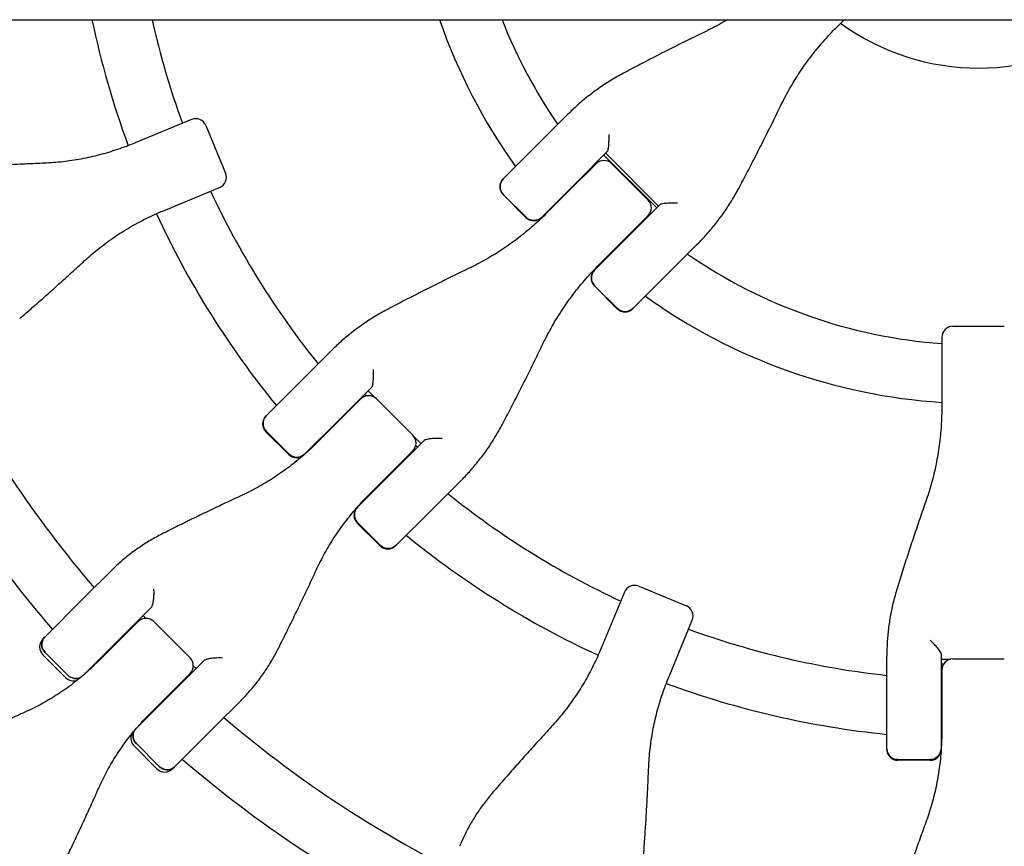
# Model space of a CAD drawing. Units: millimetres. Extents: x -3393 to 3393, y -5506 to 5506.
# Drawn here: x -261 to 7, y -276 to -51 of the extents above; entities that cross this region are included whole.
import ezdxf

# ---------------------------------------------------------------- set-up
doc = ezdxf.new("R2010")
doc.units = ezdxf.units.MM
doc.header["$LTSCALE"] = 20
doc.layers.add('2d', color=230, linetype='Continuous')

msp = doc.modelspace()

# ---------------------------------------------------------------- linework, layer by layer
at = {"layer": '2d'}
for p, q in [((-1304.52, -50.8), (968.44, -50.8)), ((-38.68, -52.84), (-36.63, -50.8)), ((-112.06, -76.68), (-119.98, -84.6)), ((-214.61, -78.05), (-229.93, -84.4)), ((-210.69, -79.67), (-205.32, -92.64)), ((-129.63, -94.24), (-119.98, -84.6)), ((-109.5, -95.08), (-101.13, -86.7)), ((-87.71, -102.13), (-102.13, -87.71)), ((-87.22, -101.64), (-101.64, -87.22)), ((-112.05, -97.88), (-104.25, -90.08)), ((-100.01, -90.08), (-90.08, -100.01)), ((-222.26, -102.91), (-206.94, -96.56)), ((-109.5, -95.08), (-119.15, -104.72)), ((-123.39, -104.72), (-129.63, -98.49)), ((-129.59, -98.46), (-123.36, -104.69)), ((-112.05, -97.88), (-117.59, -103.42)), ((-86.7, -101.13), (-95.08, -109.5)), ((-103.42, -117.59), (-90.08, -104.25)), ((-104.72, -119.15), (-95.08, -109.5)), ((-84.6, -119.98), (-76.68, -112.06)), ((-84.6, -119.98), (-94.22, -129.6)), ((-98.49, -129.63), (-104.72, -123.39)), ((-98.46, -129.59), (-104.69, -123.36)), ((-94.22, -129.6), (-94.24, -129.63)), ((-7.02, -134.41), (7.02, -134.41)), ((-10.02, -137.41), (-10.02, -156.28)), ((-176.36, -140.98), (-184.09, -148.71)), ((-194.33, -158.95), (-184.09, -148.71)), ((-173.62, -159.19), (-165.43, -151.01)), ((-166.98, -153.44), (-167.42, -153)), ((-164.55, -153.9), (-166.44, -152.02)), ((-174.69, -160.53), (-168.4, -154.24)), ((-164.16, -154.24), (-154.24, -164.16)), ((-173.62, -159.19), (-183.85, -169.42)), ((-174.69, -160.53), (-180.13, -165.96)), ((-188.09, -169.42), (-194.33, -163.19)), ((-187.96, -169.29), (-194.2, -163.06)), ((-151.01, -165.43), (-159.19, -173.62)), ((-152.02, -166.44), (-153.9, -164.55)), ((-154.24, -168.4), (-160.53, -174.69)), ((-153, -167.42), (-153.44, -166.98)), ((-169.42, -183.85), (-159.19, -173.62)), ((-165.96, -180.13), (-160.53, -174.69)), ((-148.71, -184.09), (-140.98, -176.36)), ((-148.71, -184.09), (-158.95, -194.33)), ((-163.19, -194.33), (-169.42, -188.09)), ((-163.06, -194.2), (-169.29, -187.96)), ((-236.47, -201.09), (-243.54, -208.16)), ((-92.64, -205.32), (-79.67, -210.69)), ((-255.14, -219.76), (-243.54, -208.16)), ((-96.56, -206.94), (-102.91, -222.26)), ((-233.06, -218.63), (-225.57, -211.15)), ((-227.76, -213.34), (-227.01, -214.09)), ((-84.4, -229.93), (-78.05, -214.61)), ((-229.14, -214.97), (-239.92, -225.75)), ((-229.85, -215.68), (-229.98, -215.55)), ((-224.89, -214.97), (-214.97, -224.89)), ((-233.06, -218.63), (-243.66, -229.23)), ((-248.9, -230.23), (-255.14, -224)), ((-254.51, -223.37), (-248.27, -229.6)), ((-25.02, -249.8), (-25.02, -224.39)), ((-10.2, -223.76), (-10.2, -249.8)), ((-10.2, -225.18), (-7.53, -225.18)), ((-7.02, -225.14), (7.02, -225.14)), ((-211.15, -225.57), (-218.63, -233.06)), ((-213.34, -227.76), (-214.09, -227.01)), ((-9.57, -226.57), (-10.2, -226.57)), ((-10.02, -228.14), (-10.02, -244.72)), ((-225.75, -239.92), (-214.97, -229.14)), ((-215.55, -229.98), (-215.68, -229.85)), ((-229.23, -243.66), (-218.63, -233.06)), ((-208.16, -243.54), (-201.09, -236.47)), ((-208.16, -243.54), (-219.76, -255.14)), ((-224, -255.14), (-230.23, -248.9)), ((-229.6, -248.27), (-223.37, -254.51)), ((-22.02, -252.62), (-13.2, -252.62)), ((-13.2, -252.8), (-22.02, -252.8))]:
    msp.add_line(p, q, dxfattribs=at)
for centre, radius, start, end in [((0, 0), 247, 191.8686, 200.1692), ((0, 0), 231, 192.7039, 200.0146), ((0, 0), 155.5, 199.0679, 215.7418), ((0, 0), 139.5, 201.3558, 214.6689), ((0, 0), 64, 234.0051, 305.9949), ((-213.46, -80.82), 3, 22.5, 112.5), ((0, 0), 139.5, 220.8069, 220.8821), ((-102.13, -92.2), 3, 45, 135), ((-208.09, -93.79), 3, 292.5, 22.5), ((-127.5, -96.37), 3, 135, 225), ((0, 0), 231, 204.9854, 218.7826), ((-92.2, -102.13), 3, 315, 45), ((0, 0), 247, 204.8308, 219.1868), ((0, 0), 155.5, 221.239, 221.3064), ((-121.27, -102.6), 3, 225, 315), ((0, 0), 139.5, 229.1179, 229.1931), ((0, 0), 139.5, 235.3311, 265.8821), ((0, 0), 155.5, 228.6936, 228.761), ((-102.6, -121.27), 3, 135, 225), ((0, 0), 155.5, 234.2582, 266.3064), ((-96.37, -127.5), 3, 225, 315), ((-7.02, -137.41), 3, 90, 180), ((0, 0), 317, 207.0265, 220.4735), ((0, 0), 333, 206.8085, 220.6915), ((-166.28, -156.36), 3, 45, 135), ((0, 0), 231, 222.4692, 222.5146), ((-192.2, -161.07), 3, 135, 225), ((-156.36, -166.28), 3, 315, 45), ((0, 0), 247, 222.6333, 222.6692), ((-185.97, -167.3), 3, 225, 315), ((0, 0), 231, 227.4854, 227.5308), ((0, 0), 247, 227.3308, 227.3667), ((0, 0), 231, 231.2174, 245.0146), ((-167.3, -185.97), 3, 135, 225), ((0, 0), 247, 230.8132, 245.1692), ((-161.07, -192.2), 3, 225, 315), ((-93.79, -208.09), 3, 67.5, 157.5), ((-80.82, -213.46), 3, 337.5, 67.5), ((-227.01, -217.09), 3, 45, 135), ((0, 0), 317, 223.1561, 223.1891), ((0, 0), 231, 249.9854, 263.7826), ((-253.02, -221.88), 3, 135, 225), ((-217.09, -227.01), 3, 315, 45), ((-7.02, -228.14), 3, 90, 180), ((0, 0), 333, 223.2447, 223.2609), ((-246.78, -228.11), 3, 225, 292.2695), ((0, 0), 231, 267.4692, 267.5146), ((0, 0), 317, 226.8109, 226.8439), ((0, 0), 247, 249.8308, 264.1868), ((0, 0), 317, 229.5265, 242.9735), ((0, 0), 333, 226.7391, 226.7553), ((-228.11, -246.78), 3, 157.7305, 225), ((0, 0), 247, 267.6333, 267.6692), ((-22.02, -249.8), 3, 180, 270), ((-13.2, -249.8), 3, 270, 0), ((0, 0), 333, 229.3085, 243.1915), ((-221.88, -253.02), 3, 225, 315)]:
    msp.add_arc(centre, radius, start, end, dxfattribs=at)
for centre, major_axis, ratio, start_param, end_param in [((-127.48, -96.34), (-2.12, 2.12), 0.996658, 0, 1.570796), ((-121.24, -102.58), (2.12, -2.12), 0.996658, -1.570796, 0), ((-102.58, -121.24), (-2.12, 2.12), 0.996658, 0, 1.570796), ((-96.34, -127.48), (2.12, -2.12), 0.996658, -1.570796, 0), ((-192.1, -160.97), (-2.12, 2.12), 0.986828, 0, 1.570796), ((-185.87, -167.2), (2.12, -2.12), 0.986828, -1.570796, 0), ((-167.2, -185.87), (-2.12, 2.12), 0.986828, 0, 1.570796), ((-160.97, -192.1), (2.12, -2.12), 0.986828, -1.570796, 0), ((-252.52, -221.38), (-2.12, 2.12), 0.935432, 0, 1.570796), ((-246.29, -227.62), (2.12, -2.12), 0.935432, -1.570796, -0.290986), ((-227.62, -246.29), (-2.12, 2.12), 0.935432, 0.290986, 1.570796), ((-22.02, -249.66), (-3, 0), 0.986828, 0, 1.570796), ((-13.2, -249.66), (3, 0), 0.986828, -1.570796, 0), ((-221.38, -252.52), (2.12, -2.12), 0.935432, -1.570796, 0)]:
    msp.add_ellipse(centre, major_axis=major_axis, ratio=ratio, start_param=start_param, end_param=end_param, dxfattribs=at)
at = {"layer": '2d', "extrusion": (0, 0, -1)}
for centre, major_axis, ratio, start_param, end_param in [((-127.48, -96.34), (-2.12, 2.12), 0.996658, -1.570796, 0), ((-121.24, -102.58), (2.12, -2.12), 0.996658, 0, 1.570796), ((-102.58, -121.24), (-2.12, 2.12), 0.996658, -1.570796, 0), ((-96.34, -127.48), (2.12, -2.12), 0.996658, 0, 1.570796), ((-192.1, -160.97), (-2.12, 2.12), 0.986828, -1.570796, 0), ((-185.87, -167.2), (2.12, -2.12), 0.986828, 0, 1.570796), ((-167.2, -185.87), (-2.12, 2.12), 0.986828, -1.570796, 0), ((-160.97, -192.1), (2.12, -2.12), 0.986828, 0, 1.570796), ((-252.52, -221.38), (-2.12, 2.12), 0.935432, -1.570796, 0), ((-246.29, -227.62), (2.12, -2.12), 0.935432, 0.290986, 1.570796), ((-227.62, -246.29), (-2.12, 2.12), 0.935432, -1.570796, -0.290986), ((-22.02, -249.66), (-3, 0), 0.986828, -1.570796, 0), ((-13.2, -249.66), (3, 0), 0.986828, 0, 1.570796), ((-221.38, -252.52), (2.12, -2.12), 0.935432, 0, 1.570796)]:
    msp.add_ellipse(centre, major_axis=major_axis, ratio=ratio, start_param=start_param, end_param=end_param, dxfattribs=at)
at = {"layer": '2d'}
for points, knots in [([(-68.43, -50.8), (-68.83, -51.04), (-69.25, -51.28), (-71.2, -52.39), (-72.76, -53.22), (-74.35, -53.99)], [20.555644, 20.555644, 20.555644, 20.555644, 22.037355, 22.037355, 27.546694, 27.546694, 27.546694, 27.546694]), ([(-53.99, -74.35), (-53.22, -72.76), (-52.39, -71.2), (-50.64, -68.12), (-49.71, -66.62), (-47.76, -63.67), (-46.73, -62.22), (-44.58, -59.41), (-43.46, -58.04), (-41.13, -55.38), (-39.93, -54.09), (-38.68, -52.84)], [0, 0, 0, 0, 5.509339, 5.509339, 11.018678, 11.018678, 16.528016, 16.528016, 22.037355, 22.037355, 27.546694, 27.546694, 27.546694, 27.546694]), ([(-74.35, -53.99), (-75.87, -54.72), (-77.38, -55.46), (-80.41, -56.95), (-81.91, -57.7), (-84.92, -59.21), (-86.42, -59.97), (-89.41, -61.5), (-90.9, -62.28), (-93.86, -63.83), (-95.35, -64.61), (-96.82, -65.4)], [0, 0, 0, 0, 5.037935, 5.037935, 10.075869, 10.075869, 15.113804, 15.113804, 20.151739, 20.151739, 25.189673, 25.189673, 25.189673, 25.189673]), ([(-96.82, -65.4), (-97.95, -66), (-99.05, -66.63), (-101.23, -67.96), (-102.29, -68.66), (-104.38, -70.11), (-105.4, -70.87), (-107.39, -72.44), (-108.36, -73.25), (-110.25, -74.93), (-111.17, -75.79), (-112.06, -76.68)], [0, 0, 0, 0, 3.688595, 3.688595, 7.377189, 7.377189, 11.065784, 11.065784, 14.754378, 14.754378, 18.442973, 18.442973, 18.442973, 18.442973]), ([(-65.4, -96.82), (-64.61, -95.35), (-63.83, -93.86), (-62.28, -90.9), (-61.5, -89.41), (-59.97, -86.42), (-59.21, -84.92), (-57.7, -81.91), (-56.95, -80.41), (-55.46, -77.38), (-54.72, -75.87), (-53.99, -74.35)], [0, 0, 0, 0, 5.037935, 5.037935, 10.075869, 10.075869, 15.113804, 15.113804, 20.151739, 20.151739, 25.189673, 25.189673, 25.189673, 25.189673]), ([(-101.13, -86.7), (-101.08, -86.66), (-101.04, -86.56), (-100.97, -86.26), (-100.93, -86.05), (-100.85, -85.47), (-100.82, -85.08), (-100.77, -84.28), (-100.76, -83.85), (-100.74, -82.98), (-100.74, -82.52), (-100.74, -82.08), (-100.74, -82.08), (-100.74, -82.08)], [-5.736341, -5.736341, -5.736341, -5.736341, -4.887421, -4.887421, -3.920347, -3.920347, -2.63165, -2.63165, -1.34657, -1.34657, 0, 0, 0.003411, 0.003411, 0.003411, 0.003411]), ([(-229.93, -84.4), (-231.53, -85.06), (-233.14, -85.66), (-236.4, -86.76), (-238.04, -87.25), (-241.35, -88.11), (-243.01, -88.49), (-246.35, -89.11), (-248.02, -89.36), (-251.38, -89.74), (-253.06, -89.88), (-254.73, -89.94)], [0, 0, 0, 0, 5.509339, 5.509339, 11.018678, 11.018678, 16.528016, 16.528016, 22.037355, 22.037355, 27.546694, 27.546694, 27.546694, 27.546694]), ([(-254.73, -89.94), (-256.34, -90.01), (-257.94, -90.08), (-261.14, -90.23), (-262.73, -90.31), (-265.9, -90.48), (-267.48, -90.57), (-270.63, -90.77), (-272.2, -90.87), (-275.32, -91.08), (-276.87, -91.19), (-278.42, -91.3)], [0, 0, 0, 0, 5.037935, 5.037935, 10.075869, 10.075869, 15.113804, 15.113804, 20.151739, 20.151739, 25.189673, 25.189673, 25.189673, 25.189673]), ([(-76.68, -112.06), (-75.79, -111.17), (-74.93, -110.25), (-73.25, -108.36), (-72.44, -107.39), (-70.87, -105.4), (-70.11, -104.38), (-68.66, -102.29), (-67.96, -101.23), (-66.63, -99.05), (-66, -97.95), (-65.4, -96.82)], [0, 0, 0, 0, 3.688595, 3.688595, 7.377189, 7.377189, 11.065784, 11.065784, 14.754378, 14.754378, 18.442973, 18.442973, 18.442973, 18.442973]), ([(-86.7, -101.13), (-86.66, -101.08), (-86.56, -101.04), (-86.22, -100.96), (-85.97, -100.92), (-85.29, -100.84), (-84.82, -100.8), (-83.59, -100.74), (-82.83, -100.73), (-82.08, -100.74), (-82.08, -100.74), (-82.08, -100.74)], [5.766549, 5.766549, 5.766549, 5.766549, 6.647332, 6.647332, 7.735389, 7.735389, 9.196066, 9.196066, 11.060212, 11.060212, 11.063002, 11.063002, 11.063002, 11.063002]), ([(-243.72, -116.52), (-242.49, -115.39), (-241.21, -114.29), (-238.57, -112.19), (-237.2, -111.18), (-234.4, -109.26), (-232.96, -108.35), (-230.02, -106.62), (-228.51, -105.81), (-225.43, -104.28), (-223.86, -103.57), (-222.26, -102.91)], [0, 0, 0, 0, 5.509339, 5.509339, 11.018678, 11.018678, 16.528016, 16.528016, 22.037355, 22.037355, 27.546694, 27.546694, 27.546694, 27.546694]), ([(-117.59, -103.42), (-118.84, -104.67), (-120.13, -105.88), (-122.8, -108.21), (-124.16, -109.34), (-126.97, -111.48), (-128.41, -112.5), (-131.35, -114.45), (-132.85, -115.37), (-135.91, -117.11), (-137.47, -117.93), (-139.05, -118.69)], [0, 0, 0, 0, 5.509339, 5.509339, 11.018678, 11.018678, 16.528016, 16.528016, 22.037355, 22.037355, 27.546694, 27.546694, 27.546694, 27.546694]), ([(-261.43, -132.31), (-260.26, -131.3), (-259.08, -130.28), (-256.72, -128.22), (-255.54, -127.18), (-253.18, -125.09), (-252, -124.04), (-249.64, -121.92), (-248.46, -120.85), (-246.09, -118.7), (-244.91, -117.61), (-243.72, -116.52)], [0, 0, 0, 0, 5.037935, 5.037935, 10.075869, 10.075869, 15.113804, 15.113804, 20.151739, 20.151739, 25.189673, 25.189673, 25.189673, 25.189673]), ([(-118.69, -139.05), (-117.93, -137.47), (-117.11, -135.91), (-115.37, -132.85), (-114.45, -131.35), (-112.5, -128.41), (-111.48, -126.97), (-109.34, -124.16), (-108.21, -122.8), (-105.88, -120.13), (-104.67, -118.84), (-103.42, -117.59)], [0, 0, 0, 0, 5.509339, 5.509339, 11.018678, 11.018678, 16.528016, 16.528016, 22.037355, 22.037355, 27.546694, 27.546694, 27.546694, 27.546694]), ([(-139.05, -118.69), (-140.56, -119.41), (-142.07, -120.14), (-145.07, -121.61), (-146.56, -122.35), (-149.55, -123.84), (-151.03, -124.59), (-153.99, -126.1), (-155.47, -126.86), (-158.41, -128.38), (-159.87, -129.15), (-161.33, -129.92)], [0, 0, 0, 0, 5.037935, 5.037935, 10.075869, 10.075869, 15.113804, 15.113804, 20.151739, 20.151739, 25.189673, 25.189673, 25.189673, 25.189673]), ([(-161.33, -129.92), (-162.45, -130.51), (-163.54, -131.13), (-165.69, -132.43), (-166.74, -133.11), (-168.8, -134.53), (-169.81, -135.28), (-171.77, -136.81), (-172.73, -137.61), (-174.58, -139.26), (-175.49, -140.11), (-176.36, -140.98)], [0, 0, 0, 0, 3.688595, 3.688595, 7.377189, 7.377189, 11.065784, 11.065784, 14.754378, 14.754378, 18.442973, 18.442973, 18.442973, 18.442973]), ([(-129.92, -161.33), (-129.15, -159.87), (-128.38, -158.41), (-126.86, -155.47), (-126.1, -153.99), (-124.59, -151.03), (-123.84, -149.55), (-122.35, -146.56), (-121.61, -145.07), (-120.14, -142.07), (-119.41, -140.56), (-118.69, -139.05)], [0, 0, 0, 0, 5.037935, 5.037935, 10.075869, 10.075869, 15.113804, 15.113804, 20.151739, 20.151739, 25.189673, 25.189673, 25.189673, 25.189673]), ([(-165.43, -151.01), (-165.37, -150.95), (-165.32, -150.84), (-165.21, -150.51), (-165.16, -150.28), (-165.06, -149.68), (-165.02, -149.28), (-164.96, -148.46), (-164.94, -148.03), (-164.92, -147.15), (-164.92, -146.7), (-164.93, -146.26), (-164.93, -146.26), (-164.93, -146.26)], [-5.736341, -5.736341, -5.736341, -5.736341, -4.887421, -4.887421, -3.920347, -3.920347, -2.63165, -2.63165, -1.34657, -1.34657, 0, 0, 0.003411, 0.003411, 0.003411, 0.003411]), ([(-10.02, -156.28), (-10.02, -158.05), (-10.08, -159.82), (-10.31, -163.35), (-10.49, -165.11), (-10.95, -168.61), (-11.25, -170.35), (-11.95, -173.81), (-12.36, -175.52), (-13.29, -178.91), (-13.82, -180.59), (-14.4, -182.25)], [0, 0, 0, 0, 5.509339, 5.509339, 11.018678, 11.018678, 16.528016, 16.528016, 22.037355, 22.037355, 27.546694, 27.546694, 27.546694, 27.546694]), ([(-140.98, -176.36), (-140.11, -175.49), (-139.26, -174.58), (-137.61, -172.73), (-136.81, -171.77), (-135.28, -169.81), (-134.53, -168.8), (-133.11, -166.74), (-132.43, -165.69), (-131.13, -163.54), (-130.51, -162.45), (-129.92, -161.33)], [0, 0, 0, 0, 3.688595, 3.688595, 7.377189, 7.377189, 11.065784, 11.065784, 14.754378, 14.754378, 18.442973, 18.442973, 18.442973, 18.442973]), ([(-180.13, -165.96), (-181.35, -167.18), (-182.61, -168.36), (-185.2, -170.62), (-186.53, -171.7), (-189.25, -173.77), (-190.65, -174.75), (-193.49, -176.6), (-194.94, -177.47), (-197.9, -179.11), (-199.4, -179.87), (-200.92, -180.58)], [0, 0, 0, 0, 5.509339, 5.509339, 11.018678, 11.018678, 16.528016, 16.528016, 22.037355, 22.037355, 27.546694, 27.546694, 27.546694, 27.546694]), ([(-151.01, -165.43), (-150.95, -165.37), (-150.83, -165.32), (-150.47, -165.2), (-150.2, -165.15), (-149.49, -165.04), (-149.01, -164.99), (-147.77, -164.92), (-147.01, -164.91), (-146.26, -164.93), (-146.26, -164.93), (-146.26, -164.93)], [5.766549, 5.766549, 5.766549, 5.766549, 6.647332, 6.647332, 7.735389, 7.735389, 9.196066, 9.196066, 11.060212, 11.060212, 11.063002, 11.063002, 11.063002, 11.063002]), ([(-200.92, -180.58), (-202.38, -181.26), (-203.84, -181.93), (-206.73, -183.3), (-208.17, -183.98), (-211.03, -185.35), (-212.46, -186.04), (-215.29, -187.42), (-216.7, -188.11), (-219.51, -189.5), (-220.9, -190.2), (-222.29, -190.9)], [0, 0, 0, 0, 5.037935, 5.037935, 10.075869, 10.075869, 15.113804, 15.113804, 20.151739, 20.151739, 25.189673, 25.189673, 25.189673, 25.189673]), ([(-180.58, -200.92), (-179.87, -199.4), (-179.11, -197.9), (-177.47, -194.94), (-176.6, -193.49), (-174.75, -190.65), (-173.77, -189.25), (-171.7, -186.53), (-170.62, -185.2), (-168.36, -182.61), (-167.18, -181.35), (-165.96, -180.13)], [0, 0, 0, 0, 5.509339, 5.509339, 11.018678, 11.018678, 16.528016, 16.528016, 22.037355, 22.037355, 27.546694, 27.546694, 27.546694, 27.546694]), ([(-14.4, -182.25), (-14.95, -183.83), (-15.5, -185.41), (-16.58, -188.57), (-17.12, -190.15), (-18.18, -193.32), (-18.7, -194.9), (-19.73, -198.06), (-20.23, -199.64), (-21.23, -202.79), (-21.73, -204.37), (-22.21, -205.94)], [0, 0, 0, 0, 5.037935, 5.037935, 10.075869, 10.075869, 15.113804, 15.113804, 20.151739, 20.151739, 25.189673, 25.189673, 25.189673, 25.189673]), ([(-222.29, -190.9), (-223.35, -191.43), (-224.4, -192), (-226.44, -193.19), (-227.44, -193.82), (-229.39, -195.13), (-230.34, -195.81), (-232.18, -197.23), (-233.08, -197.97), (-234.82, -199.49), (-235.66, -200.28), (-236.47, -201.09)], [0, 0, 0, 0, 3.688595, 3.688595, 7.377189, 7.377189, 11.065784, 11.065784, 14.754378, 14.754378, 18.442973, 18.442973, 18.442973, 18.442973]), ([(-190.9, -222.29), (-190.2, -220.9), (-189.5, -219.51), (-188.11, -216.7), (-187.42, -215.29), (-186.04, -212.46), (-185.35, -211.03), (-183.98, -208.17), (-183.3, -206.73), (-181.93, -203.84), (-181.26, -202.38), (-180.58, -200.92)], [0, 0, 0, 0, 5.037935, 5.037935, 10.075869, 10.075869, 15.113804, 15.113804, 20.151739, 20.151739, 25.189673, 25.189673, 25.189673, 25.189673]), ([(-225.57, -211.15), (-225.48, -211.06), (-225.39, -210.91), (-225.22, -210.52), (-225.14, -210.26), (-224.99, -209.61), (-224.93, -209.19), (-224.84, -208.34), (-224.82, -207.91), (-224.8, -207.04), (-224.81, -206.6), (-224.84, -206.17), (-224.84, -206.17), (-224.84, -206.17)], [-5.736341, -5.736341, -5.736341, -5.736341, -4.887421, -4.887421, -3.920347, -3.920347, -2.63165, -2.63165, -1.34657, -1.34657, 0, 0, 0.003411, 0.003411, 0.003411, 0.003411]), ([(-22.21, -205.94), (-22.59, -207.15), (-22.92, -208.36), (-23.52, -210.8), (-23.78, -212.03), (-24.23, -214.49), (-24.42, -215.73), (-24.72, -218.2), (-24.83, -219.44), (-24.98, -221.92), (-25.02, -223.16), (-25.02, -224.39)], [0, 0, 0, 0, 3.688595, 3.688595, 7.377189, 7.377189, 11.065784, 11.065784, 14.754378, 14.754378, 18.442973, 18.442973, 18.442973, 18.442973]), ([(-10.2, -223.76), (-10.2, -223.67), (-10.24, -223.56), (-10.4, -223.25), (-10.52, -223.05), (-10.88, -222.55), (-11.13, -222.24), (-11.66, -221.62), (-11.95, -221.3), (-12.56, -220.67), (-12.88, -220.35), (-13.2, -220.04), (-13.2, -220.04), (-13.2, -220.04)], [-5.736341, -5.736341, -5.736341, -5.736341, -4.887421, -4.887421, -3.920347, -3.920347, -2.63165, -2.63165, -1.34657, -1.34657, 0, 0, 0.003411, 0.003411, 0.003411, 0.003411]), ([(-201.09, -236.47), (-200.28, -235.66), (-199.49, -234.82), (-197.97, -233.08), (-197.23, -232.18), (-195.81, -230.34), (-195.13, -229.39), (-193.82, -227.44), (-193.19, -226.44), (-192, -224.4), (-191.43, -223.35), (-190.9, -222.29)], [0, 0, 0, 0, 3.688595, 3.688595, 7.377189, 7.377189, 11.065784, 11.065784, 14.754378, 14.754378, 18.442973, 18.442973, 18.442973, 18.442973]), ([(-102.91, -222.26), (-103.57, -223.86), (-104.28, -225.43), (-105.81, -228.51), (-106.62, -230.02), (-108.35, -232.96), (-109.26, -234.4), (-111.18, -237.2), (-112.19, -238.57), (-114.29, -241.21), (-115.39, -242.49), (-116.52, -243.72)], [0, 0, 0, 0, 5.509339, 5.509339, 11.018678, 11.018678, 16.528016, 16.528016, 22.037355, 22.037355, 27.546694, 27.546694, 27.546694, 27.546694]), ([(-211.15, -225.57), (-211.05, -225.48), (-210.9, -225.39), (-210.47, -225.2), (-210.17, -225.12), (-209.41, -224.95), (-208.9, -224.89), (-207.64, -224.8), (-206.89, -224.79), (-206.17, -224.84), (-206.17, -224.84), (-206.17, -224.84)], [5.766549, 5.766549, 5.766549, 5.766549, 6.647332, 6.647332, 7.735389, 7.735389, 9.196066, 9.196066, 11.060212, 11.060212, 11.063002, 11.063002, 11.063002, 11.063002]), ([(-239.92, -225.75), (-241.1, -226.93), (-242.32, -228.07), (-244.83, -230.25), (-246.11, -231.29), (-248.75, -233.26), (-250.1, -234.2), (-252.85, -235.96), (-254.25, -236.79), (-257.1, -238.33), (-258.55, -239.04), (-260.02, -239.7)], [0, 0, 0, 0, 5.509339, 5.509339, 11.018678, 11.018678, 16.528016, 16.528016, 22.037355, 22.037355, 27.546694, 27.546694, 27.546694, 27.546694]), ([(-89.94, -254.73), (-89.88, -253.06), (-89.74, -251.38), (-89.36, -248.02), (-89.11, -246.35), (-88.49, -243.01), (-88.11, -241.35), (-87.25, -238.04), (-86.76, -236.4), (-85.66, -233.14), (-85.06, -231.53), (-84.4, -229.93)], [0, 0, 0, 0, 5.509339, 5.509339, 11.018678, 11.018678, 16.528016, 16.528016, 22.037355, 22.037355, 27.546694, 27.546694, 27.546694, 27.546694]), ([(-260.02, -239.7), (-261.44, -240.33), (-262.85, -240.97), (-265.65, -242.23), (-267.04, -242.87), (-269.8, -244.14), (-271.18, -244.78), (-273.91, -246.06), (-275.26, -246.7), (-277.96, -247.98), (-279.3, -248.62), (-280.63, -249.26)], [0, 0, 0, 0, 5.037935, 5.037935, 10.075869, 10.075869, 15.113804, 15.113804, 20.151739, 20.151739, 25.189673, 25.189673, 25.189673, 25.189673]), ([(-239.7, -260.02), (-239.04, -258.55), (-238.33, -257.1), (-236.79, -254.25), (-235.96, -252.85), (-234.2, -250.1), (-233.26, -248.75), (-231.29, -246.11), (-230.25, -244.83), (-228.07, -242.32), (-226.93, -241.1), (-225.75, -239.92)], [0, 0, 0, 0, 5.509339, 5.509339, 11.018678, 11.018678, 16.528016, 16.528016, 22.037355, 22.037355, 27.546694, 27.546694, 27.546694, 27.546694]), ([(-116.52, -243.72), (-117.61, -244.91), (-118.7, -246.09), (-120.85, -248.46), (-121.92, -249.64), (-124.04, -252), (-125.09, -253.18), (-127.18, -255.54), (-128.22, -256.72), (-130.28, -259.08), (-131.3, -260.26), (-132.31, -261.43)], [0, 0, 0, 0, 5.037935, 5.037935, 10.075869, 10.075869, 15.113804, 15.113804, 20.151739, 20.151739, 25.189673, 25.189673, 25.189673, 25.189673]), ([(-10.02, -244.72), (-10.02, -246.45), (-10.08, -248.18), (-10.31, -251.61), (-10.48, -253.31), (-10.95, -256.69), (-11.24, -258.37), (-11.94, -261.7), (-12.35, -263.34), (-13.28, -266.58), (-13.81, -268.19), (-14.39, -269.76)], [0, 0, 0, 0, 5.509339, 5.509339, 11.018678, 11.018678, 16.528016, 16.528016, 22.037355, 22.037355, 27.546694, 27.546694, 27.546694, 27.546694]), ([(-91.3, -278.42), (-91.19, -276.87), (-91.08, -275.32), (-90.87, -272.2), (-90.77, -270.63), (-90.57, -267.48), (-90.48, -265.9), (-90.31, -262.73), (-90.23, -261.14), (-90.08, -257.94), (-90.01, -256.34), (-89.94, -254.73)], [0, 0, 0, 0, 5.037935, 5.037935, 10.075869, 10.075869, 15.113804, 15.113804, 20.151739, 20.151739, 25.189673, 25.189673, 25.189673, 25.189673]), ([(-249.26, -280.63), (-248.62, -279.3), (-247.98, -277.96), (-246.7, -275.26), (-246.06, -273.91), (-244.78, -271.18), (-244.14, -269.8), (-242.87, -267.04), (-242.23, -265.65), (-240.97, -262.85), (-240.33, -261.44), (-239.7, -260.02)], [0, 0, 0, 0, 5.037935, 5.037935, 10.075869, 10.075869, 15.113804, 15.113804, 20.151739, 20.151739, 25.189673, 25.189673, 25.189673, 25.189673]), ([(-132.31, -261.43), (-133.09, -262.33), (-133.84, -263.26), (-135.27, -265.14), (-135.95, -266.1), (-137.25, -268.06), (-137.87, -269.05), (-139.03, -271.07), (-139.58, -272.09), (-140.6, -274.16), (-141.08, -275.21), (-141.51, -276.27)], [0, 0, 0, 0, 3.688595, 3.688595, 7.377189, 7.377189, 11.065784, 11.065784, 14.754378, 14.754378, 18.442973, 18.442973, 18.442973, 18.442973]), ([(-14.39, -269.76), (-14.94, -271.27), (-15.49, -272.78), (-16.57, -275.79), (-17.1, -277.29), (-18.16, -280.29), (-18.68, -281.78), (-19.71, -284.76), (-20.22, -286.25), (-21.22, -289.21), (-21.71, -290.69), (-22.2, -292.16)], [0, 0, 0, 0, 5.037935, 5.037935, 10.075869, 10.075869, 15.113804, 15.113804, 20.151739, 20.151739, 25.189673, 25.189673, 25.189673, 25.189673])]:
    msp.add_open_spline(points, degree=3, knots=knots, dxfattribs=at)

doc.saveas('drawing.dxf')
